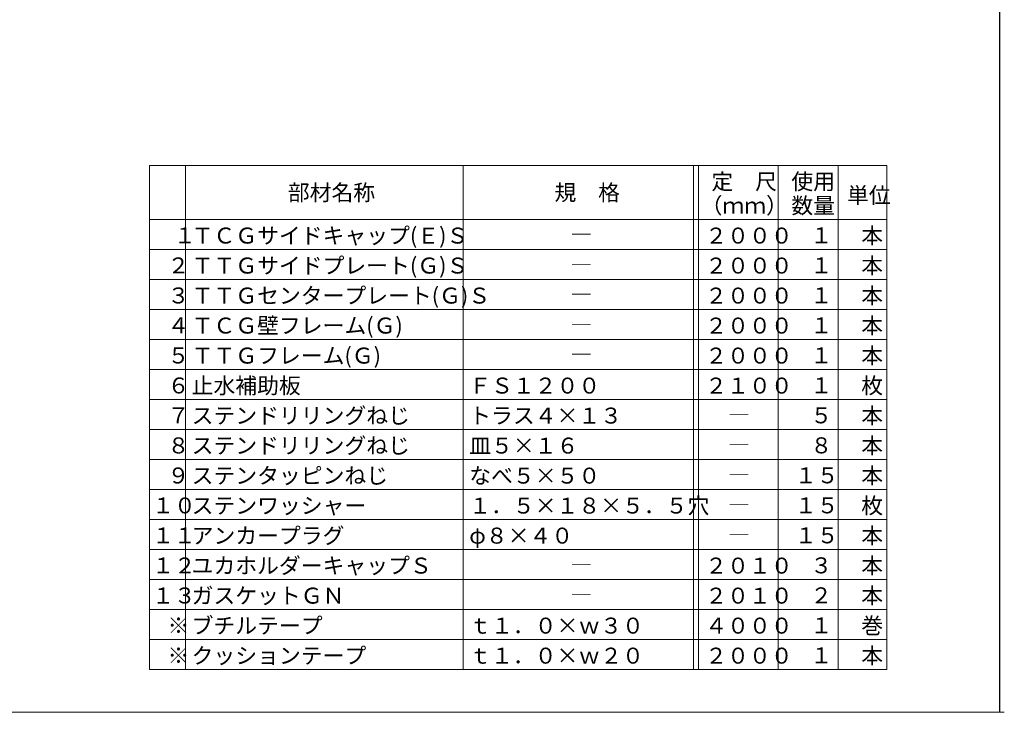
# Model space of a CAD drawing. Extents: x 23126 to 23556, y 4976 to 5273.
# Drawn here: x 23345 to 23556, y 4976 to 5125 of the extents above; entities that cross this region are included whole.
import ezdxf

# ---------------------------------------------------------------- set-up
doc = ezdxf.new("R2010")
doc.units = 0
doc.header["$LTSCALE"] = 20
doc.header["$MEASUREMENT"] = 0
doc.layers.add('_2-F__0-1_図面枠', color=7, linetype='CONTINUOUS')
doc.styles.get("Standard").update_dxf_attribs({"font": 'txt', "bigfont": 'bigfont.shx'})

msp = doc.modelspace()

# ---------------------------------------------------------------- linework, layer by layer
at = {"layer": '_2-F__0-1_図面枠', "color": 7, "linetype": 'Continuous'}
msp.add_line((23555.42, 5273.39), (23555.42, 4976.31), dxfattribs=at)
at = {"layer": '_2-F__0-1_図面枠', "color": 7, "linetype": 'Continuous', "lineweight": 9}
for p, q in [((23555.42, 4976.31), (23555.42, 5273.39)), ((23531.26, 5093.57), (23373.1, 5093.57)), ((23373.1, 4985.46), (23373.1, 5093.57)), ((23380.82, 4985.46), (23380.82, 5093.57)), ((23440.37, 4985.46), (23440.37, 5093.57)), ((23489.79, 4985.46), (23489.79, 5093.57)), ((23490.86, 4985.46), (23490.86, 5093.57)), ((23507.95, 4985.46), (23507.95, 5093.57)), ((23520.82, 4985.46), (23520.82, 5093.57)), ((23531.26, 4985.46), (23531.26, 5093.57)), ((23531.26, 5081.98), (23373.1, 5081.98)), ((23531.26, 5075.55), (23373.1, 5075.55)), ((23531.26, 5069.11), (23373.1, 5069.11)), ((23531.26, 5062.68), (23373.1, 5062.68)), ((23531.26, 5056.24), (23373.1, 5056.24)), ((23531.26, 5049.81), (23373.1, 5049.81)), ((23531.26, 5043.37), (23373.1, 5043.37)), ((23531.26, 5036.94), (23373.1, 5036.94)), ((23531.26, 5030.5), (23373.1, 5030.5)), ((23531.26, 5024.07), (23373.1, 5024.07)), ((23531.26, 5017.63), (23373.1, 5017.63)), ((23531.26, 5011.2), (23373.1, 5011.2)), ((23531.26, 5004.76), (23373.1, 5004.76)), ((23531.26, 4998.33), (23373.1, 4998.33)), ((23531.26, 4991.89), (23373.1, 4991.89)), ((23531.26, 4985.46), (23373.1, 4985.46)), ((23127.42, 4976.31), (23556.42, 4976.31))]:
    msp.add_line(p, q, dxfattribs=at)

# ---------------------------------------------------------------- texts
at = {"layer": '_2-F__0-1_図面枠', "color": 7, "lineweight": 9}
for s, height, p in [('定\u3000尺', 3.432, (23493.6, 5088.42)), ('使用', 3.432, (23510.74, 5088.42)), ('部材名称', 3.432, (23402.73, 5086.06)), ('規\u3000格', 3.432, (23459.93, 5086.06)), ('単位', 3.432, (23522.68, 5085.47)), ('（ｍｍ）', 3.432, (23491.28, 5083.27)), ('数量', 3.432, (23510.74, 5083.27)), ('\u3000１', 3.432, (23373.63, 5076.86)), ('ＴＣＧサイドキャップ(Ｅ)Ｓ', 3.432, (23382.1, 5076.83)), ('２０００', 3.432, (23492.28, 5076.83)), ('１', 3.43, (23514.83, 5076.89)), ('本', 3.43, (23525.74, 5076.83)), ('―', 3.43, (23463.36, 5077.05)), ('２', 3.43, (23376.94, 5070.43)), ('ＴＴＧサイドプレート(Ｇ)Ｓ', 3.432, (23382.1, 5070.4)), ('２０００', 3.432, (23492.28, 5070.4)), ('１', 3.43, (23514.83, 5070.45)), ('本', 3.43, (23525.74, 5070.4)), ('―', 3.43, (23463.36, 5070.61)), ('３', 3.43, (23376.94, 5063.99)), ('ＴＴＧセンタープレート(Ｇ)Ｓ', 3.432, (23382.1, 5063.96)), ('２０００', 3.432, (23492.28, 5063.96)), ('１', 3.43, (23514.83, 5064.02)), ('本', 3.43, (23525.74, 5063.96)), ('―', 3.43, (23463.36, 5064.18)), ('４', 3.43, (23376.94, 5057.56)), ('ＴＣＧ壁フレーム(Ｇ)', 3.432, (23382.1, 5057.53)), ('２０００', 3.432, (23492.28, 5057.53)), ('１', 3.43, (23514.83, 5057.58)), ('本', 3.43, (23525.74, 5057.53)), ('―', 3.43, (23463.36, 5057.74)), ('５', 3.43, (23376.94, 5051.12)), ('ＴＴＧフレーム(Ｇ)', 3.432, (23382.1, 5051.09)), ('２０００', 3.432, (23492.28, 5051.09)), ('１', 3.43, (23514.83, 5051.15)), ('本', 3.43, (23525.74, 5051.09)), ('―', 3.43, (23463.36, 5051.31)), ('６', 3.43, (23376.94, 5044.69)), ('止水補助板', 3.432, (23382.1, 5044.66)), ('ＦＳ１２００', 3.432, (23441.65, 5044.66)), ('２１００', 3.432, (23492.28, 5044.66)), ('１', 3.43, (23514.83, 5044.71)), ('枚', 3.43, (23525.74, 5044.66)), ('７', 3.43, (23376.94, 5038.25)), ('ステンドリリングねじ', 3.432, (23382.1, 5038.22)), ('トラス４×１３', 3.432, (23441.65, 5038.22)), ('５', 3.43, (23514.83, 5038.28)), ('本', 3.43, (23525.74, 5038.22)), ('―', 3.43, (23497.19, 5038.44)), ('８', 3.43, (23376.94, 5031.82)), ('ステンドリリングねじ', 3.432, (23382.1, 5031.79)), ('皿５×１６', 3.432, (23441.65, 5031.79)), ('８', 3.43, (23514.83, 5031.84)), ('本', 3.43, (23525.74, 5031.79)), ('―', 3.43, (23497.19, 5032)), ('９', 3.43, (23376.94, 5025.38)), ('ステンタッピンねじ', 3.432, (23382.1, 5025.35)), ('なべ５×５０', 3.432, (23441.65, 5025.35)), ('１５', 3.432, (23511.51, 5025.41)), ('本', 3.43, (23525.74, 5025.35)), ('―', 3.43, (23497.19, 5025.57)), ('１０', 3.432, (23373.63, 5018.95)), ('ステンワッシャー', 3.432, (23382.1, 5018.92)), ('１．５×１８×５．５穴', 3.432, (23441.65, 5018.92)), ('１５', 3.432, (23511.51, 5018.97)), ('枚', 3.43, (23525.74, 5018.92)), ('―', 3.43, (23497.19, 5019.13)), ('アンカープラグ', 3.432, (23382.1, 5012.48)), ('本', 3.43, (23525.74, 5012.48)), ('１１', 3.432, (23373.63, 5012.51)), ('φ８×４０', 3.432, (23441.65, 5012.48)), ('―', 3.43, (23497.19, 5012.7)), ('１５', 3.432, (23511.51, 5012.54)), ('ユカホルダーキャップＳ', 3.432, (23382.1, 5006.05)), ('本', 3.43, (23525.74, 5006.05)), ('１２', 3.432, (23373.63, 5006.08)), ('―', 3.43, (23463.36, 5006.26)), ('２０１０', 3.432, (23492.28, 5006.05)), ('３', 3.43, (23514.83, 5006.1)), ('ガスケットＧＮ', 3.432, (23382.1, 4999.61)), ('本', 3.43, (23525.74, 4999.61)), ('１３', 3.432, (23373.63, 4999.64)), ('―', 3.43, (23463.36, 4999.83)), ('２０１０', 3.432, (23492.28, 4999.61)), ('２', 3.43, (23514.83, 4999.67)), ('ブチルテープ', 3.432, (23382.1, 4993.18)), ('巻', 3.43, (23525.74, 4993.18)), ('※', 3.43, (23376.94, 4993.21)), ('ｔ１．０×ｗ３０', 3.432, (23441.65, 4993.18)), ('４０００', 3.432, (23492.28, 4993.18)), ('１', 3.43, (23514.83, 4993.23)), ('※', 3.43, (23376.94, 4986.77)), ('クッションテープ', 3.432, (23382.1, 4986.74)), ('ｔ１．０×ｗ２０', 3.432, (23441.65, 4986.74)), ('２０００', 3.432, (23492.28, 4986.74)), ('１', 3.43, (23514.83, 4986.8)), ('本', 3.43, (23525.74, 4986.74))]:
    msp.add_text(s, height=height, dxfattribs=at).set_placement(p)

doc.saveas('drawing.dxf')
